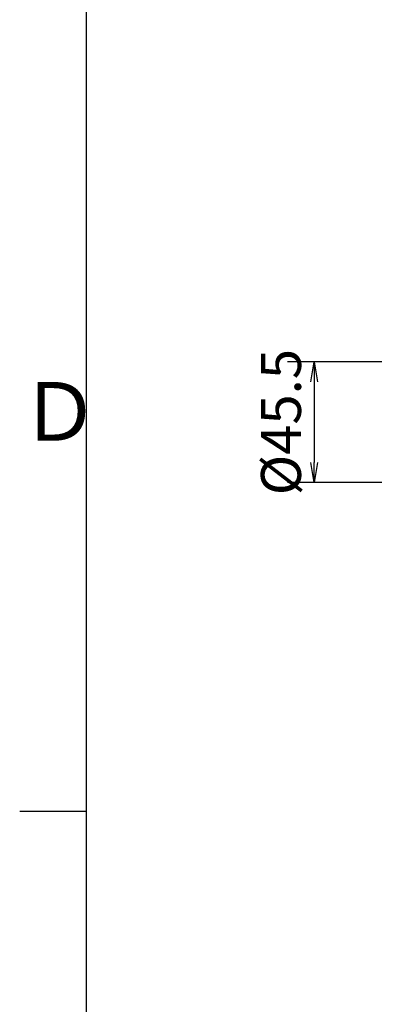
# Model space of a CAD drawing. Extents: x -562 to 487, y -742 to 742.
# Drawn here: x -462 to -329, y -372 to -3 of the extents above; entities that cross this region are included whole.
import ezdxf

# ---------------------------------------------------------------- set-up
doc = ezdxf.new("R2010")
doc.units = 0
doc.header["$LTSCALE"] = 25
doc.layers.get('0').update_dxf_attribs({"linetype": 'CONTINUOUS'})
doc.layers.get('DEFPOINTS').update_dxf_attribs({"linetype": 'CONTINUOUS'})
doc.layers.add('BALN', color=7, linetype='CONTINUOUS')
doc.styles.add('BIGFONT', font='ROMANS.shx', dxfattribs={"width": 0.833, "bigfont": 'bigfont.shx'})
doc.dimstyles.new('ITM', dxfattribs={"dimscale": 5, "dimtxt": 3, "dimasz": 1.5, "dimexe": 2, "dimexo": 0, "dimgap": 0.6, "dimtad": 3, "dimdec": 3, "dimdsep": 46, "dimtxsty": 'BIGFONT', "dimblk": 'OPEN', "dimblk1": 'OPEN', "dimblk2": 'OPEN', "dimcen": 0, "dimclrd": 4, "dimclre": 4, "dimclrt": 256, "dimadec": 3, "dimazin": 2, "dimtp": 495, "dimtfac": 1, "dimtdec": 3, "dimtmove": 0, "dimatfit": 3, "dimldrblk": 'OPEN', "dimfxl": 1, "dimarcsym": 0})

# ---------------------------------------------------------------- blocks, each defined once
blk = doc.blocks.new('A4-NEW')
at = {"color": 2}
blk.add_line((-437.5, 692.5), (-437.5, -692.5), dxfattribs=at)
at = {"color": 3}
blk.add_line((-462.5, -300), (-437.5, -300), dxfattribs=at)
at = {"color": 7, "linetype": 'Continuous', "style": 'BIGFONT'}
blk.add_text('Ｄ', height=22, dxfattribs=at).set_placement((-462.5, -161))
blk = doc.blocks.new('_OPEN')
at = {"color": 0, "linetype": 'ByBlock'}
for p, q in [((-1, 0.167), (0, 0)), ((0, 0), (-1, -0.167)), ((0, 0), (-1, 0))]:
    blk.add_line(p, q, dxfattribs=at)
blk = doc.blocks.new('*D16')
at = {"layer": 'BALN', "color": 4, "lineweight": -2}
for p, q in [((-275.91, -131.35), (-361.96, -131.35)), ((-351.96, -138.85), (-351.96, -169.17)), ((-313.58, -176.67), (-361.96, -176.67))]:
    blk.add_line(p, q, dxfattribs=at)
at = {"layer": 'DEFPOINTS', "color": 0}
for p in [(-275.91, -131.35), (-351.96, -176.67), (-313.58, -176.67)]:
    blk.add_point(p, dxfattribs=at)
at = {"layer": 'BALN', "color": 4, "lineweight": -2, "xscale": 7.5, "yscale": 7.5, "zscale": 7.5}
for p, rotation in [((-351.96, -131.35), 90), ((-351.96, -176.67), 270)]:
    blk.add_blockref('_OPEN', p, dxfattribs=dict(at, rotation=rotation))
at = {"layer": 'BALN', "color": 1, "insert": (-362.46, -154.01), "char_height": 15, "attachment_point": 5, "rotation": 90, "style": 'BIGFONT'}
blk.add_mtext('%%c45.5', dxfattribs=at)

msp = doc.modelspace()

# ---------------------------------------------------------------- block references
at = {"color": 4}
msp.add_blockref('A4-NEW', (0, 0), dxfattribs=at)

# ---------------------------------------------------------------- dimensions: what is measured, and where the dimension line sits
at = {"layer": 'BALN', "color": 4}
dim = msp.add_linear_dim(base=(-351.96239471, -176.66834462), p1=(-275.90876588, -131.35422589), p2=(-313.58202955, -176.66834462), angle=90, text='%%c45.5', dimstyle='ITM', override={"dimdec": 8, "dimclrt": 1, "dimadec": 8}, dxfattribs=at)
dim.commit()
dim.dimension.update_dxf_attribs({"geometry": '*D16', "text_midpoint": (-351.96239471, -154.01128526), "dimtype": 160})

doc.saveas('drawing.dxf')
